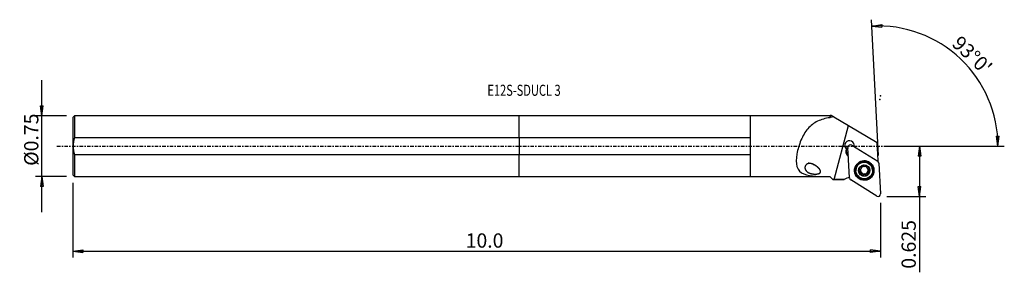
# Model space of a CAD drawing. Units: millimetres. Extents: x -158 to 153, y -40 to 40.
import ezdxf

# ---------------------------------------------------------------- set-up
doc = ezdxf.new("R2010")
doc.units = ezdxf.units.MM
doc.linetypes.add('CENTER', pattern=[47.5, 22, -8.5, 8.5, -8.5])
doc.layers.get('0').update_dxf_attribs({"linetype": 'CONTINUOUS'})
for name, color, linetype in [('1', 4, 'CONTINUOUS'), ('2', 7, 'CONTINUOUS'), ('SK1', 4, 'CONTINUOUS'), ('SK2', 7, 'CONTINUOUS'), ('SK4', 2, 'CENTER'), ('SK6', 5, 'CONTINUOUS')]:
    doc.layers.add(name, color=color, linetype=linetype)
doc.styles.add('DEFAULT', font='simplex.shx')
doc.dimstyles.get("Standard").update_dxf_attribs({"dimtxt": 0.18, "dimasz": 0.18, "dimexe": 0.18, "dimexo": 0.0625, "dimgap": 0.09, "dimtad": 1, "dimzin": 0, "dimdsep": 52, "dimtxsty": 'Standard', "dimcen": 0.09, "dimadec": 0, "dimazin": 0, "dimtfac": 1, "dimtdec": 4, "dimtofl": 0, "dimtmove": 0, "dimatfit": 3, "dimfxl": 1, "dimtolj": 1, "dimtzin": 0, "dimarcsym": 0})

# ---------------------------------------------------------------- blocks, each defined once
blk = doc.blocks.new('DimnDraft3D1')
at = {"layer": '2'}
for p, q in [((116.195, 0), (128.445, 0)), ((126.445, 0), (126.027003, -3.175002)), ((126.445, 0), (126.445, -39.760263)), ((126.445, 0), (126.862997, -3.174998)), ((126.862997, -3.174998), (126.027003, -3.175002)), ((126.027003, -12.700002), (126.862997, -12.699998)), ((126.445, -15.875), (126.027003, -12.700002)), ((126.445, -15.875), (126.862997, -12.699998)), ((116.195, -15.875), (128.445, -15.875))]:
    blk.add_line(p, q, dxfattribs=at)
at = {"layer": '2', "insert": (125.32, -38.635263), "char_height": 4.5, "attachment_point": 7, "rotation": 90, "line_spacing_factor": 1.084337, "style": 'DEFAULT'}
blk.add_mtext('\\W01.000;\\fsimplex.shx,bigfont.shx;0.625 ', dxfattribs=at)
blk = doc.blocks.new('_CLOSED')
at = {"lineweight": -2}
for p, q in [((-1, 0.166667), (0, 0)), ((-1, 0.166667), (-1, -0.166667)), ((0, 0), (-1, -0.166667)), ((0, 0), (-1, 0))]:
    blk.add_line(p, q, dxfattribs=at)
blk = doc.blocks.new('DimnDraft3D2')
at = {"layer": 'SK2'}
for p, q in [((-150.805, -20.76625), (-150.805, 20.76625)), ((-151.222997, 12.691248), (-150.387003, 12.691252)), ((-150.805, 9.51625), (-151.222997, 12.691248)), ((-150.805, 9.51625), (-150.387003, 12.691252)), ((-143.055, 9.51625), (-152.805, 9.51625)), ((-143.055, -9.51625), (-152.805, -9.51625)), ((-150.805, -9.51625), (-151.222997, -12.691252)), ((-150.805, -9.51625), (-150.387003, -12.691248)), ((-150.387003, -12.691248), (-151.222997, -12.691252))]:
    blk.add_line(p, q, dxfattribs=at)
at = {"layer": 'SK2', "insert": (-151.93, -6.193421), "char_height": 4.5, "attachment_point": 7, "rotation": 90, "line_spacing_factor": 1.084337, "style": 'DEFAULT'}
blk.add_mtext('\\W01.000;\\fsimplex.shx,bigfont.shx;%%c0.75 ', dxfattribs=at)
blk = doc.blocks.new('DimnDraft3D3')
at = {"layer": 'SK2'}
for p, q in [((-141.055, -11.51625), (-141.055, -35.125)), ((114.195, -17.875), (114.195, -35.125)), ((-141.055, -33.125), (-137.880002, -32.707003)), ((-141.055, -33.125), (114.195, -33.125)), ((-141.055, -33.125), (-137.879998, -33.542997)), ((-137.880002, -32.707003), (-137.879998, -33.542997)), ((114.195, -33.125), (111.019998, -32.707003)), ((111.020002, -33.542997), (111.019998, -32.707003)), ((114.195, -33.125), (111.020002, -33.542997))]:
    blk.add_line(p, q, dxfattribs=at)
at = {"layer": 'SK2', "insert": (-16.905658, -32), "char_height": 4.5, "attachment_point": 7, "line_spacing_factor": 1.084337, "style": 'DEFAULT'}
blk.add_mtext('\\W01.000;\\fsimplex.shx,bigfont.shx;10.0 ', dxfattribs=at)
blk = doc.blocks.new('DimnDraft3D4')
at = {"layer": '2'}
for p, q in [((113.514633, -2.892816), (111.27344, 39.871689)), ((111.378112, 37.87443), (114.5384, 38.392036)), ((111.378112, 37.87443), (114.564685, 37.556456)), ((114.5384, 38.392036), (114.564685, 37.556456)), ((150.805123, 3.165562), (151.640934, 3.183049)), ((151.289433, 0), (150.805123, 3.165562)), ((151.289433, 0), (151.640934, 3.183049)), ((116.195, 0), (153.289433, 0))]:
    blk.add_line(p, q, dxfattribs=at)
blk.add_arc((113.363027, 0), 37.926407, 0, 93, dxfattribs=at)
at = {"layer": '2', "insert": (136.438889, 31.938034), "char_height": 4.5, "attachment_point": 7, "rotation": 316.5, "line_spacing_factor": 1.084337, "style": 'DEFAULT'}
blk.add_mtext("\\W01.000;\\fsimplex.shx,bigfont.shx;93%%d0' ", dxfattribs=at)

msp = doc.modelspace()

# ---------------------------------------------------------------- linework, layer by layer
at = {"layer": '1'}
for p, q in [((72.945, 9.516), (0, 9.516)), ((0, 2.671), (0, 9.516)), ((98.156, 9.566), (72.945, 9.566)), ((72.945, 9.566), (72.945, -9.566)), ((98.255, 9.665), (98.156, 9.566)), ((98.156, 9.566), (98.156, 8.979)), ((98.651, 9.665), (98.255, 9.665)), ((99.384, 9.235), (98.651, 9.665)), ((99.384, 9.235), (104.077, 6.48)), ((99.518, -10.468), (104.077, 6.48)), ((104.077, 6.48), (113.142, 1.158)), ((0, 2.671), (0, -2.671)), ((72.945, 2.671), (0, 2.671)), ((105.101, 0.335), (113.317, -4.777)), ((105.764, 0.032), (105.77, -0.081)), ((113.441, -4.549), (113.142, 1.158)), ((0, -2.671), (72.945, -2.671)), ((0, -9.516), (0, -2.671)), ((103.463, -0.851), (103.452, -0.653)), ((104.392, -10.014), (103.887, -0.377)), ((103.994, -3.169), (104.028, -3.056)), ((103.994, -3.169), (104.035, -3.195)), ((113.689, -5.406), (114.194, -15.042)), ((106.412, -7.706), (106.417, -7.807)), ((107.577, -7.857), (107.583, -7.975)), ((107.959, -8.207), (107.954, -8.103)), ((108.038, -8.246), (108.044, -8.35)), ((108.049, -6.455), (108.055, -6.574)), ((108.078, -6.713), (108.072, -6.6)), ((108.1, -8.593), (108.094, -8.483)), ((108.563, -8.972), (108.569, -9.091)), ((109.531, -8.962), (109.538, -9.081)), ((109.972, -6.649), (109.978, -6.759)), ((109.994, -6.438), (110, -6.557)), ((109.994, -8.532), (110, -8.644)), ((110.495, -7.838), (110.502, -7.956)), ((111.66, -7.532), (111.655, -7.431)), ((0, -9.516), (72.945, -9.516)), ((72.945, -9.566), (98.156, -9.566)), ((98.156, -9.561), (98.156, -9.566)), ((98.156, -9.566), (99.059, -10.469)), ((99.059, -10.469), (99.059, -10.468)), ((99.059, -10.469), (102.648, -10.469)), ((112.98, -15.755), (104.764, -10.643))]:
    msp.add_line(p, q, dxfattribs=at)
for centre, major_axis, start_param, end_param in [((104.371, 0.222), (-1.498, -0.079), 2.8437431, 0.770801), ((104.351, 0.6), (1.498, 0.079), -3.0145061, -1.9208393), ((104.68, -0.335), (0.793, 0.042), 0.9599311, 3.1415927), ((104.351, 0.6), (1.498, 0.079), -0.4959304, -0.1269893), ((104.354, 0.541), (1.498, 0.079), -0.4635931, -0.4007209), ((104.935, -1.67), (1.772, 0.093), 2.6217109, -2.1816616), ((104.929, -1.549), (-1.623, -0.085), -0.4983635, 0.9244077), ((104.918, -1.351), (-1.623, -0.085), 0.0613029, 0.9244085), ((104.354, 0.541), (1.498, 0.079), -2.2679203, -1.9208253), ((109.036, -7.618), (2.996, 0.157), 2.2681799, 3.089019), ((109.033, -7.568), (2.621, 0.137), 0, 3.0890192), ((109.036, -7.618), (2.996, 0.157), 0.8830321, 2.2584605), ((109.04, -7.694), (1.674, 0.088), 1.0063549, 2.0507619), ((109.036, -7.618), (2.996, 0.157), 0, 0.8733127), ((116.144, -6.254), (-3.196, -0.167), -0.6169877, -0.5293638), ((112.896, -5.447), (0.793, 0.042), 0, 0.9599311), ((109.036, -7.618), (2.996, 0.157), 3.0890194, 0), ((109.033, -7.568), (2.621, 0.137), 3.0890193, -3.1415444), ((109.04, -7.694), (1.674, 0.088), 2.0507619, 3.0951689), ((109.04, -7.694), (1.674, 0.088), 3.0951689, -2.1352378), ((107.649, -7.575), (-0.292, -0.015), 0.2099236, 1.2712269), ((107.409, -8.519), (-0.685, -0.036), -2.5400131, -1.8703658), ((109.033, -7.566), (-1.205, -0.063), -0.3554043, 0.4109329), ((109.033, -7.566), (1.205, 0.063), -2.7306597, -2.5925945), ((109.038, -7.67), (1.205, 0.063), -2.7306597, -2.5925945), ((107.409, -8.519), (-0.685, -0.036), -3.141586, -2.7832412), ((109.033, -7.566), (-1.205, -0.063), 0.5489982, 1.5285584), ((109.033, -7.566), (-1.205, -0.063), -1.3701281, -0.6693307), ((108.354, -8.768), (-0.292, -0.015), 0.1943699, 2.312549), ((109.04, -7.694), (1.674, 0.088), -2.1352378, -1.0908308), ((109.052, -9.451), (-0.685, -0.036), -1.6130343, -0.8290436), ((109.033, -7.566), (1.205, 0.063), -1.6130343, -0.5686273), ((109.052, -9.451), (-0.685, -0.036), -2.3970249, -1.6130343), ((109.033, -7.566), (-1.205, -0.063), -2.5406776, -1.8354858), ((109.735, -8.754), (-0.292, -0.015), 0.7445677, 2.9420348), ((109.04, -7.694), (1.674, 0.088), -0.0464238, 1.0063549), ((109.04, -7.694), (1.674, 0.088), -1.0908308, -0.0464238), ((110.657, -6.613), (-0.685, -0.036), -0.3112958, 0.0000067), ((110.679, -8.496), (-0.685, -0.036), -0.5686273, -0.0000007), ((109.038, -7.67), (1.205, 0.063), 0.4109329, 0.5489982), ((109.033, -7.566), (-1.205, -0.063), 2.5729654, -2.8556458), ((110.679, -8.496), (-0.685, -0.036), -1.3526179, -0.5686273), ((110.418, -7.558), (-0.292, -0.015), 1.7889747, 2.9443287), ((104.349, -13.175), (-3.196, -0.167), -1.636141, -1.0673376), ((105.185, -9.972), (0.793, 0.042), -3.1415927, -2.1816616), ((113.401, -15.084), (0.793, 0.042), -2.1816616, 0)]:
    msp.add_ellipse(centre, major_axis=major_axis, ratio=0.99593, start_param=start_param, end_param=end_param, dxfattribs=at)
for centre, major_axis in [((109.041, -7.71), (3.067, 0.161)), ((109.035, -7.604), (2.941, 0.154)), ((109.038, -7.67), (2.621, 0.137)), ((109.04, -7.694), (1.798, 0.094))]:
    msp.add_ellipse(centre, major_axis=major_axis, ratio=0.99593, dxfattribs=at)
for points in [[(98.255, 9.665), (98.255, 9.665), (98.255, 9.473), (98.255, 9.092)], [(98.156, 8.979), (98.189, 9.017), (98.222, 9.054), (98.255, 9.092)], [(99.384, 9.235), (99.001, 9.195), (98.625, 9.148), (98.255, 9.092)], [(103.463, -0.851), (103.424, -0.861), (103.387, -0.868), (103.351, -0.874)], [(99.059, -10.468), (98.757, -10.165), (98.455, -9.863), (98.156, -9.561)], [(99.518, -10.468), (99.365, -10.468), (99.212, -10.468), (99.059, -10.468)], [(102.661, -10.468), (102.654, -10.469), (102.648, -10.469), (102.642, -10.469)]]:
    msp.add_open_spline(points, degree=3, dxfattribs=at)
for points, knots in [([(98.156, 8.979), (96.756, 8.762), (95.475, 8.429), (93.125, 7.313), (92.104, 6.541), (90.342, 4.487), (89.629, 3.245), (88.462, 0.477), (88.011, -1.03), (87.496, -3.916), (87.436, -5.332), (88.114, -7.545), (88.88, -8.307), (91.009, -9.2), (92.329, -9.37), (95.124, -9.548), (96.627, -9.556), (98.156, -9.561)], [0, 0, 0, 0, 0.125, 0.125, 0.25, 0.25, 0.375, 0.375, 0.5, 0.5, 0.625, 0.625, 0.75, 0.75, 0.875, 0.875, 1, 1, 1, 1]), ([(93.31, -5.89), (92.351, -5.497), (91.857, -5.384), (91.109, -5.546), (90.86, -5.664), (90.459, -6.084), (90.324, -6.391), (90.261, -7.291), (90.58, -7.747), (91.355, -8.367), (91.832, -8.554), (92.853, -8.785), (93.403, -8.834), (94.257, -8.757), (94.547, -8.711), (94.955, -8.518), (95.086, -8.43), (95.25, -8.165), (95.26, -8.001), (95.161, -7.565), (94.979, -7.323), (94.609, -6.89), (94.406, -6.7), (93.771, -6.177), (93.31, -5.89), (92.351, -5.497)], [-0.125, -0.125, 0, 0, 0.125, 0.125, 0.1875, 0.1875, 0.25, 0.25, 0.375, 0.375, 0.5, 0.5, 0.625, 0.625, 0.6875, 0.6875, 0.71875, 0.71875, 0.75, 0.75, 0.8125, 0.8125, 0.875, 0.875, 1, 1, 1.125, 1.125]), ([(108.189, -6.256), (108.194, -6.253), (108.199, -6.25), (108.231, -6.234), (108.26, -6.224), (108.318, -6.214), (108.347, -6.212), (108.406, -6.219), (108.435, -6.226), (108.491, -6.25), (108.518, -6.268), (108.541, -6.289)], [0, 0, 0, 0, 0.0438017, 0.0438017, 0.2669677, 0.2669677, 0.4918315, 0.4918315, 0.7302563, 0.7302563, 1, 1, 1, 1]), ([(109.51, -6.279), (109.531, -6.258), (109.557, -6.24), (109.617, -6.213), (109.653, -6.203), (109.723, -6.198), (109.759, -6.201), (109.816, -6.217), (109.84, -6.226), (109.862, -6.239)], [0, 0, 0, 0, 0.2614604, 0.2614604, 0.5506086, 0.5506086, 0.8120746, 0.8120746, 1, 1, 1, 1]), ([(107.363, -7.705), (107.363, -7.697), (107.364, -7.69), (107.366, -7.653), (107.373, -7.623), (107.394, -7.568), (107.409, -7.541), (107.446, -7.494), (107.469, -7.472), (107.519, -7.437), (107.548, -7.422), (107.577, -7.413)], [0, 0, 0, 0, 0.0560973, 0.0560973, 0.2789718, 0.2789718, 0.5042515, 0.5042515, 0.7436643, 0.7436643, 1, 1, 1, 1]), ([(107.583, -7.975), (107.551, -7.968), (107.519, -7.956), (107.461, -7.919), (107.435, -7.894), (107.395, -7.838), (107.381, -7.807), (107.367, -7.752), (107.363, -7.728), (107.363, -7.705)], [0, 0, 0, 0, 0.2810348, 0.2810348, 0.5659092, 0.5659092, 0.8236463, 0.8236463, 1, 1, 1, 1]), ([(108.055, -6.574), (108.065, -6.607), (108.071, -6.641), (108.082, -6.739), (108.08, -6.806), (108.055, -6.929), (108.036, -6.986), (107.983, -7.093), (107.948, -7.145), (107.872, -7.234), (107.829, -7.273), (107.72, -7.354), (107.649, -7.389), (107.577, -7.413)], [0, 0, 0, 0, 0.1074715, 0.1074715, 0.3025393, 0.3025393, 0.4623916, 0.4623916, 0.6228671, 0.6228671, 0.7757655, 0.7757655, 1, 1, 1, 1]), ([(107.583, -7.975), (107.651, -7.989), (107.718, -8.013), (107.832, -8.081), (107.882, -8.12), (107.937, -8.18), (107.948, -8.193), (107.959, -8.207)], [0, 0, 0, 0, 0.4845039, 0.4845039, 0.8913417, 0.8913417, 1, 1, 1, 1]), ([(108.044, -8.35), (108.064, -8.397), (108.079, -8.447), (108.102, -8.569), (108.104, -8.644), (108.092, -8.748), (108.086, -8.78), (108.078, -8.812)], [0, 0, 0, 0, 0.3155288, 0.3155288, 0.782919, 0.782919, 1, 1, 1, 1]), ([(108.055, -6.574), (108.047, -6.546), (108.044, -6.516), (108.047, -6.452), (108.056, -6.417), (108.085, -6.355), (108.105, -6.326), (108.147, -6.285), (108.167, -6.269), (108.189, -6.256)], [0, 0, 0, 0, 0.25707, 0.25707, 0.5467686, 0.5467686, 0.8086908, 0.8086908, 1, 1, 1, 1]), ([(108.218, -9.15), (108.211, -9.146), (108.204, -9.142), (108.172, -9.12), (108.15, -9.1), (108.114, -9.053), (108.099, -9.026), (108.078, -8.97), (108.071, -8.939), (108.067, -8.876), (108.071, -8.843), (108.078, -8.812)], [0, 0, 0, 0, 0.0609991, 0.0609991, 0.2817661, 0.2817661, 0.5052255, 0.5052255, 0.742941, 0.742941, 1, 1, 1, 1]), ([(108.569, -9.091), (108.546, -9.116), (108.517, -9.138), (108.455, -9.17), (108.419, -9.181), (108.349, -9.188), (108.314, -9.185), (108.259, -9.17), (108.238, -9.161), (108.218, -9.15)], [0, 0, 0, 0, 0.2819379, 0.2819379, 0.5685155, 0.5685155, 0.8278856, 0.8278856, 1, 1, 1, 1]), ([(109.51, -6.279), (109.46, -6.326), (109.401, -6.367), (109.279, -6.424), (109.218, -6.444), (109.091, -6.468), (109.022, -6.471), (108.9, -6.461), (108.843, -6.45), (108.722, -6.41), (108.659, -6.378), (108.582, -6.324), (108.561, -6.307), (108.541, -6.289)], [0, 0, 0, 0, 0.2118874, 0.2118874, 0.386114, 0.386114, 0.5620291, 0.5620291, 0.7150077, 0.7150077, 0.9177563, 0.9177563, 1, 1, 1, 1]), ([(108.569, -9.091), (108.617, -9.038), (108.674, -8.992), (108.792, -8.925), (108.853, -8.901), (108.981, -8.873), (109.05, -8.868), (109.173, -8.879), (109.23, -8.893), (109.351, -8.938), (109.415, -8.975), (109.494, -9.038), (109.516, -9.059), (109.538, -9.081)], [0, 0, 0, 0, 0.205794, 0.205794, 0.3811072, 0.3811072, 0.5581802, 0.5581802, 0.7113924, 0.7113924, 0.9130758, 0.9130758, 1, 1, 1, 1]), ([(109.89, -9.133), (109.879, -9.14), (109.867, -9.146), (109.827, -9.162), (109.798, -9.169), (109.739, -9.173), (109.709, -9.17), (109.651, -9.156), (109.622, -9.144), (109.575, -9.115), (109.555, -9.099), (109.538, -9.081)], [0, 0, 0, 0, 0.1012617, 0.1012617, 0.3236693, 0.3236693, 0.5510226, 0.5510226, 0.7945678, 0.7945678, 1, 1, 1, 1]), ([(109.862, -6.239), (109.867, -6.242), (109.872, -6.245), (109.903, -6.264), (109.925, -6.284), (109.962, -6.328), (109.978, -6.353), (110, -6.406), (110.007, -6.435), (110.012, -6.493), (110.009, -6.524), (110.001, -6.554), (110.001, -6.555), (110, -6.557)], [0, 0, 0, 0, 0.0465017, 0.0465017, 0.2675848, 0.2675848, 0.4905291, 0.4905291, 0.7270571, 0.7270571, 0.9863985, 0.9863985, 1, 1, 1, 1]), ([(110.023, -8.796), (110.023, -8.796), (110.024, -8.797), (110.034, -8.836), (110.037, -8.877), (110.026, -8.954), (110.014, -8.991), (109.98, -9.053), (109.958, -9.08), (109.919, -9.114), (109.905, -9.124), (109.89, -9.133)], [0, 0, 0, 0, 0.0065898, 0.0065898, 0.3274406, 0.3274406, 0.6164565, 0.6164565, 0.8706132, 0.8706132, 1, 1, 1, 1]), ([(110.033, -6.99), (110.013, -6.943), (109.998, -6.894), (109.975, -6.777), (109.974, -6.708), (109.986, -6.613), (109.992, -6.585), (110, -6.557)], [0, 0, 0, 0, 0.3211733, 0.3211733, 0.7897771, 0.7897771, 1, 1, 1, 1]), ([(110.023, -8.796), (110.005, -8.726), (109.996, -8.653), (110.001, -8.515), (110.013, -8.449), (110.053, -8.324), (110.084, -8.262), (110.155, -8.162), (110.195, -8.12), (110.292, -8.04), (110.354, -8.005), (110.445, -7.971), (110.473, -7.963), (110.502, -7.956)], [0, 0, 0, 0, 0.2052612, 0.2052612, 0.3806699, 0.3806699, 0.5578449, 0.5578449, 0.7110787, 0.7110787, 0.9126697, 0.9126697, 1, 1, 1, 1]), ([(110.495, -7.394), (110.426, -7.373), (110.357, -7.341), (110.242, -7.263), (110.192, -7.22), (110.138, -7.159), (110.128, -7.146), (110.118, -7.133)], [0, 0, 0, 0, 0.4946508, 0.4946508, 0.8997233, 0.8997233, 1, 1, 1, 1]), ([(110.495, -7.394), (110.526, -7.403), (110.557, -7.418), (110.614, -7.458), (110.641, -7.484), (110.682, -7.543), (110.697, -7.576), (110.713, -7.634), (110.716, -7.659), (110.716, -7.684)], [0, 0, 0, 0, 0.266695, 0.266695, 0.5533643, 0.5533643, 0.8125732, 0.8125732, 1, 1, 1, 1]), ([(110.716, -7.684), (110.716, -7.69), (110.716, -7.696), (110.714, -7.732), (110.708, -7.761), (110.687, -7.815), (110.672, -7.84), (110.636, -7.885), (110.613, -7.905), (110.563, -7.937), (110.533, -7.949), (110.503, -7.956), (110.502, -7.956), (110.502, -7.956)], [0, 0, 0, 0, 0.0457772, 0.0457772, 0.268955, 0.268955, 0.4939445, 0.4939445, 0.7325904, 0.7325904, 0.9942233, 0.9942233, 1, 1, 1, 1])]:
    msp.add_open_spline(points, degree=3, knots=knots, dxfattribs=at)
msp.add_rational_spline([(102.661, -10.468), (101.089, -10.468), (99.518, -10.468)], [0.500002198879, 0.499997801121, 0.500002198879], degree=2, dxfattribs=at)
msp.add_point((-141.055, 0), dxfattribs=at)
at = {"layer": '2'}
for p in [(114.195, 15.875), (113.975, 14.729)]:
    msp.add_point(p, dxfattribs=at)
at = {"layer": 'SK1'}
for p, q in [((-140.555, 9.516), (-141.055, 9.016)), ((0, 9.516), (-140.555, 9.516)), ((-140.555, 9.516), (-140.555, 2.671)), ((0, 2.671), (0, 9.516)), ((-141.055, 9.016), (-141.055, -9.016)), ((0, 2.671), (-140.555, 2.671)), ((0, 2.671), (0, -2.671)), ((-140.555, -2.671), (0, -2.671)), ((-140.555, -2.671), (-140.555, -9.516)), ((0, -9.516), (0, -2.671)), ((-141.055, -9.016), (-140.555, -9.516)), ((-140.555, -9.516), (0, -9.516))]:
    msp.add_line(p, q, dxfattribs=at)
msp.add_open_spline([(-140.555, 2.671), (-141.044, 0.929), (-141.041, -0.938), (-140.555, -2.671)], degree=3, dxfattribs=at)
at = {"layer": 'SK4', "ltscale": 0.05}
msp.add_line((-146.055, 0), (118.975, 0), dxfattribs=at)

# ---------------------------------------------------------------- texts
at = {"layer": 'SK6', "insert": (-10.055, 15.876), "char_height": 3.5, "attachment_point": 7, "line_spacing_factor": 1.084337, "style": 'DEFAULT'}
msp.add_mtext('\\W00.734;\\fsimplex.shx,bigfont.shx;E12S-SDUCL 3 ', dxfattribs=at)

# ---------------------------------------------------------------- dimensions: what is measured, and where the dimension line sits
at = {"layer": '2', "lineweight": -3}
dim = msp.add_angular_dim_2l(base=(142.567, 30.775), line1=((113.515, -2.893), (111.273, 39.872)), line2=((116.195, 0), (153.289, 0)), dimstyle='Standard', override={"dimpost": '<>'}, dxfattribs=at)
dim.commit()
dim.dimension.update_dxf_attribs({"geometry": 'DimnDraft3D4', "text_midpoint": (136.397, 33.528)})
dim = msp.add_linear_dim(base=(126.445, 0), p1=(116.195, -15.875), p2=(116.195, 0), angle=90, dimstyle='Standard', override={"dimtxt": 4.5, "dimasz": 3.175, "dimexe": 2, "dimexo": 2, "dimgap": 2.25, "dimtad": 1, "dimtih": 0, "dimtoh": 0, "dimzin": 8, "dimpost": '<>', "dimtxsty": 'DEFAULT', "dimblk1": 'CLOSED', "dimblk2": 'CLOSED', "dimsah": 1, "dimclrd": 2, "dimclre": 2, "dimclrt": 7, "dimtofl": 1, "dimtmove": 0}, dxfattribs=at)
dim.commit()
dim.dimension.update_dxf_attribs({"geometry": 'DimnDraft3D1', "text_midpoint": (126.445, -39.760263)})
at = {"layer": 'SK2', "lineweight": -3}
dim = msp.add_linear_dim(base=(-150.805, 9.516), p1=(-143.055, -9.516), p2=(-143.055, 9.516), angle=90, dimstyle='Standard', override={"dimtxt": 4.5, "dimasz": 3.175, "dimexe": 2, "dimexo": 2, "dimgap": 2.25, "dimtad": 1, "dimtih": 0, "dimtoh": 0, "dimzin": 8, "dimpost": '<>', "dimtxsty": 'DEFAULT', "dimblk1": 'CLOSED', "dimblk2": 'CLOSED', "dimsah": 1, "dimclrd": 2, "dimclre": 2, "dimclrt": 7, "dimtofl": 1, "dimtmove": 0}, dxfattribs=at)
dim.commit()
dim.dimension.update_dxf_attribs({"geometry": 'DimnDraft3D2', "text_midpoint": (-150.805, -7.318)})
dim = msp.add_linear_dim(base=(114.195, -33.125), p1=(-141.055, -11.516), p2=(114.195, -17.875), dimstyle='Standard', override={"dimtxt": 4.5, "dimasz": 3.175, "dimexe": 2, "dimexo": 2, "dimgap": 2.25, "dimtad": 1, "dimtih": 0, "dimzin": 8, "dimpost": '<>', "dimtxsty": 'DEFAULT', "dimblk1": 'CLOSED', "dimblk2": 'CLOSED', "dimsah": 1, "dimclrd": 2, "dimclre": 2, "dimclrt": 7, "dimtofl": 1, "dimtmove": 0}, dxfattribs=at)
dim.commit()
dim.dimension.update_dxf_attribs({"geometry": 'DimnDraft3D3', "text_midpoint": (-18.031, -33.125)})

doc.saveas('drawing.dxf')
